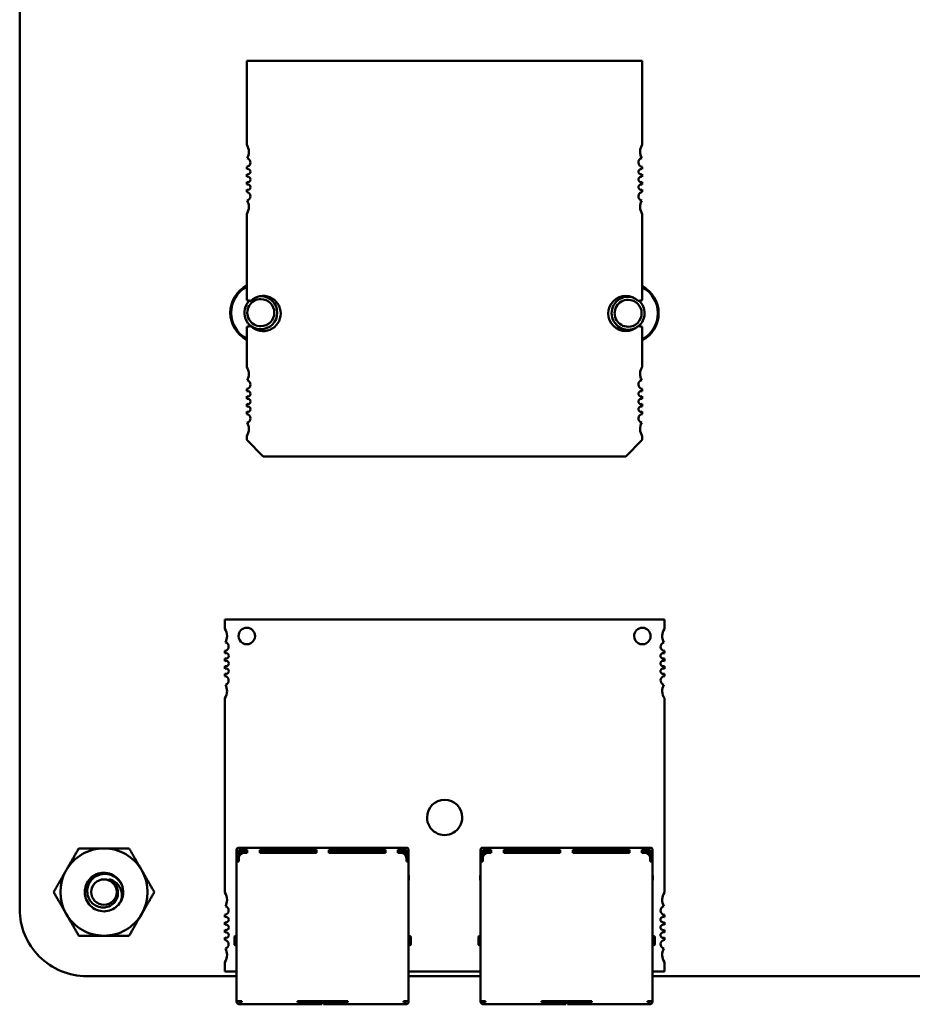
# Model space of a CAD drawing. Units: inches. Extents: x 5 to 215, y 2 to 167.
# Drawn here: x 132 to 135, y 121 to 124 of the extents above; entities that cross this region are included whole.
import ezdxf

# ---------------------------------------------------------------- set-up
doc = ezdxf.new("R2010")
doc.units = ezdxf.units.IN
doc.header["$LTSCALE"] = 10
doc.header["$MEASUREMENT"] = 0
doc.layers.add('Visible (ANSI)', color=7, linetype='Continuous', lineweight=50)

msp = doc.modelspace()

# ---------------------------------------------------------------- linework, layer by layer
at = {"layer": 'Visible (ANSI)'}
for p, q in [((131.5735, 120.9408), (131.5735, 128.0488)), ((132.3869, 123.9794), (133.8042, 123.9794)), ((132.3869, 123.6787), (132.3869, 123.9794)), ((133.8042, 123.9794), (133.8042, 123.6787)), ((132.3869, 123.5908), (132.3869, 123.5993)), ((133.8042, 123.5993), (133.8042, 123.5908)), ((132.3869, 123.5632), (132.3869, 123.5728)), ((133.8042, 123.5728), (133.8042, 123.5632)), ((132.3869, 123.5357), (132.3869, 123.5453)), ((133.8042, 123.5453), (133.8042, 123.5357)), ((132.3869, 123.5092), (132.3869, 123.5177)), ((133.8042, 123.5177), (133.8042, 123.5092)), ((132.3869, 123.1212), (132.3869, 123.4298)), ((133.8042, 123.4298), (133.8042, 123.1212)), ((132.3869, 122.8834), (132.3869, 123.0267)), ((133.8042, 123.0267), (133.8042, 122.8834)), ((132.3869, 122.7955), (132.3869, 122.804)), ((133.8042, 122.804), (133.8042, 122.7955)), ((132.3869, 122.7679), (132.3869, 122.7776)), ((133.8042, 122.7775), (133.8042, 122.7679)), ((132.3869, 122.7404), (132.3869, 122.75)), ((132.3869, 122.7139), (132.3869, 122.7224)), ((133.8042, 122.75), (133.8042, 122.7404)), ((133.8042, 122.7224), (133.8042, 122.7139)), ((132.3869, 122.6212), (132.3869, 122.6345)), ((132.4459, 122.5621), (132.3869, 122.6212)), ((133.8042, 122.6212), (133.7451, 122.5621)), ((133.8042, 122.6345), (133.8042, 122.6212)), ((133.7451, 122.5621), (132.4459, 122.5621)), ((133.8833, 121.9778), (132.3085, 121.9778)), ((132.3085, 121.9778), (132.3085, 121.9448)), ((133.8833, 121.9448), (133.8833, 121.9778)), ((132.3085, 121.8653), (132.3085, 121.8569)), ((132.3085, 121.8388), (132.3085, 121.8293)), ((133.8833, 121.8569), (133.8833, 121.8653)), ((133.8833, 121.8293), (133.8833, 121.8388)), ((132.3085, 121.8113), (132.3085, 121.8018)), ((133.8833, 121.8018), (133.8833, 121.8113)), ((132.3085, 121.7837), (132.3085, 121.7753)), ((133.8833, 121.7753), (133.8833, 121.7837)), ((132.3085, 121.6958), (132.3085, 121)), ((133.8833, 120.9999), (133.8833, 121.6958)), ((132.3509, 121.1528), (132.3509, 121.1408)), ((132.3509, 121.1408), (132.3509, 121.1208)), ((132.3889, 121.1608), (132.3589, 121.1608)), ((132.3889, 121.1528), (132.3589, 121.1528)), ((132.3589, 121.1408), (132.3589, 121.1528)), ((132.3589, 121.1408), (132.3589, 121.1228)), ((132.3649, 121.1448), (132.3609, 121.1408)), ((132.3609, 121.1408), (132.3609, 121.1315)), ((132.3689, 121.1488), (132.3649, 121.1448)), ((132.3649, 121.1448), (132.3689, 121.1408)), ((132.3889, 121.1488), (132.3689, 121.1488)), ((132.3689, 121.1408), (132.3702, 121.1408)), ((132.3689, 121.1401), (132.3689, 121.1408)), ((132.3889, 121.1428), (132.3789, 121.1428)), ((132.4339, 121.1608), (132.3889, 121.1608)), ((132.3889, 121.1528), (132.3889, 121.1428)), ((132.6364, 121.1608), (132.4339, 121.1608)), ((132.4339, 121.1528), (132.4339, 121.1428)), ((132.4339, 121.1528), (132.6364, 121.1528)), ((132.4489, 121.1488), (132.4339, 121.1488)), ((132.6364, 121.1428), (132.4339, 121.1428)), ((132.4489, 121.1428), (132.4489, 121.1488)), ((132.4489, 121.1488), (132.4589, 121.1488)), ((132.4589, 121.1488), (132.4589, 121.1428)), ((132.4589, 121.1488), (132.4689, 121.1488)), ((132.5889, 121.1488), (132.4689, 121.1488)), ((132.4689, 121.1488), (132.4689, 121.1428)), ((132.5889, 121.1488), (132.5889, 121.1428)), ((132.6364, 121.1488), (132.5889, 121.1488)), ((132.6814, 121.1608), (132.6364, 121.1608)), ((132.6364, 121.1528), (132.6364, 121.1428)), ((132.8839, 121.1608), (132.6814, 121.1608)), ((132.6814, 121.1528), (132.6814, 121.1428)), ((132.6814, 121.1528), (132.8839, 121.1528)), ((132.7289, 121.1488), (132.6814, 121.1488)), ((132.8839, 121.1428), (132.6814, 121.1428)), ((132.8489, 121.1488), (132.7289, 121.1488)), ((132.7289, 121.1428), (132.7289, 121.1488)), ((132.8489, 121.1428), (132.8489, 121.1488)), ((132.8589, 121.1488), (132.8489, 121.1488)), ((132.8589, 121.1488), (132.8589, 121.1428)), ((132.8689, 121.1488), (132.8589, 121.1488)), ((132.8839, 121.1488), (132.8689, 121.1488)), ((132.8689, 121.1488), (132.8689, 121.1428)), ((132.9289, 121.1608), (132.8839, 121.1608)), ((132.8839, 121.1528), (132.8839, 121.1428)), ((132.9589, 121.1608), (132.9289, 121.1608)), ((132.9289, 121.1528), (132.9289, 121.1428)), ((132.9589, 121.1528), (132.9289, 121.1528)), ((132.9489, 121.1488), (132.9289, 121.1488)), ((132.9389, 121.1428), (132.9289, 121.1428)), ((132.9489, 121.1408), (132.9476, 121.1408)), ((132.9489, 121.1488), (132.9529, 121.1448)), ((132.9529, 121.1448), (132.9489, 121.1408)), ((132.9489, 121.1408), (132.9489, 121.1401)), ((132.9569, 121.1408), (132.9529, 121.1448)), ((132.9569, 121.1408), (132.9569, 121.1315)), ((132.9589, 121.1528), (132.9589, 121.1408)), ((132.9589, 121.1408), (132.9589, 121.1228)), ((132.9669, 121.1528), (132.9669, 121.1408)), ((132.9669, 121.1408), (132.9669, 121.1208)), ((133.2249, 121.1528), (133.2249, 121.1408)), ((133.2249, 121.1408), (133.2249, 121.1208)), ((133.2629, 121.1608), (133.2329, 121.1608)), ((133.2629, 121.1528), (133.2329, 121.1528)), ((133.2329, 121.1408), (133.2329, 121.1528)), ((133.2329, 121.1408), (133.2329, 121.1228)), ((133.2389, 121.1448), (133.2349, 121.1408)), ((133.2349, 121.1408), (133.2349, 121.1315)), ((133.2429, 121.1488), (133.2389, 121.1448)), ((133.2389, 121.1448), (133.2429, 121.1408)), ((133.2629, 121.1488), (133.2429, 121.1488)), ((133.2429, 121.1408), (133.2442, 121.1408)), ((133.2429, 121.1401), (133.2429, 121.1408)), ((133.2629, 121.1428), (133.2529, 121.1428)), ((133.3079, 121.1608), (133.2629, 121.1608)), ((133.2629, 121.1528), (133.2629, 121.1428)), ((133.5104, 121.1608), (133.3079, 121.1608)), ((133.3079, 121.1528), (133.3079, 121.1428)), ((133.3079, 121.1528), (133.5104, 121.1528)), ((133.3229, 121.1488), (133.3079, 121.1488)), ((133.5104, 121.1428), (133.3079, 121.1428)), ((133.3229, 121.1428), (133.3229, 121.1488)), ((133.3229, 121.1488), (133.3329, 121.1488)), ((133.3329, 121.1488), (133.3329, 121.1428)), ((133.3329, 121.1488), (133.3429, 121.1488)), ((133.4629, 121.1488), (133.3429, 121.1488)), ((133.3429, 121.1488), (133.3429, 121.1428)), ((133.4629, 121.1488), (133.4629, 121.1428)), ((133.5104, 121.1488), (133.4629, 121.1488)), ((133.5554, 121.1608), (133.5104, 121.1608)), ((133.5104, 121.1528), (133.5104, 121.1428)), ((133.7579, 121.1608), (133.5554, 121.1608)), ((133.5554, 121.1528), (133.5554, 121.1428)), ((133.5554, 121.1528), (133.7579, 121.1528)), ((133.6029, 121.1488), (133.5554, 121.1488)), ((133.7579, 121.1428), (133.5554, 121.1428)), ((133.7229, 121.1488), (133.6029, 121.1488)), ((133.6029, 121.1428), (133.6029, 121.1488)), ((133.7229, 121.1428), (133.7229, 121.1488)), ((133.7329, 121.1488), (133.7229, 121.1488)), ((133.7329, 121.1488), (133.7329, 121.1428)), ((133.7429, 121.1488), (133.7329, 121.1488)), ((133.7579, 121.1488), (133.7429, 121.1488)), ((133.7429, 121.1488), (133.7429, 121.1428)), ((133.8029, 121.1608), (133.7579, 121.1608)), ((133.7579, 121.1528), (133.7579, 121.1428)), ((133.8329, 121.1608), (133.8029, 121.1608)), ((133.8029, 121.1528), (133.8029, 121.1428)), ((133.8329, 121.1528), (133.8029, 121.1528)), ((133.8229, 121.1488), (133.8029, 121.1488)), ((133.8129, 121.1428), (133.8029, 121.1428)), ((133.8229, 121.1408), (133.8217, 121.1408)), ((133.8229, 121.1488), (133.8269, 121.1448)), ((133.8269, 121.1448), (133.8229, 121.1408)), ((133.8229, 121.1408), (133.8229, 121.1401)), ((133.8309, 121.1408), (133.8269, 121.1448)), ((133.8309, 121.1408), (133.8309, 121.1315)), ((133.8329, 121.1528), (133.8329, 121.1408)), ((133.8329, 121.1408), (133.8329, 121.1228)), ((133.8409, 121.1528), (133.8409, 121.1408)), ((133.8409, 121.1408), (133.8409, 121.1208)), ((132.3509, 121.1208), (132.3509, 121.1108)), ((132.3589, 121.1208), (132.3509, 121.1208)), ((132.3509, 121.1108), (132.3589, 121.1108)), ((132.3509, 121.1108), (132.3509, 120.6108)), ((132.3589, 121.1228), (132.3589, 121.1108)), ((132.9589, 121.1228), (132.9589, 121.1108)), ((132.9669, 121.1208), (132.9589, 121.1208)), ((132.9589, 121.1108), (132.9669, 121.1108)), ((132.9669, 121.1208), (132.9669, 121.1108)), ((132.9669, 120.6108), (132.9669, 121.1108)), ((133.2249, 121.1208), (133.2249, 121.1108)), ((133.2329, 121.1208), (133.2249, 121.1208)), ((133.2249, 121.1108), (133.2329, 121.1108)), ((133.2249, 121.1108), (133.2249, 120.6108)), ((133.2329, 121.1228), (133.2329, 121.1108)), ((133.8329, 121.1228), (133.8329, 121.1108)), ((133.8409, 121.1208), (133.8329, 121.1208)), ((133.8329, 121.1108), (133.8409, 121.1108)), ((133.8409, 121.1208), (133.8409, 121.1108)), ((133.8409, 120.6108), (133.8409, 121.1108)), ((132.3509, 121.0623), (132.3499, 121.0598)), ((132.3499, 121.0598), (132.3499, 121.0448)), ((132.9669, 121.0623), (132.9679, 121.0598)), ((132.9679, 121.0598), (132.9679, 121.0448)), ((133.2249, 121.0623), (133.2239, 121.0598)), ((133.2239, 121.0598), (133.2239, 121.0448)), ((133.8409, 121.0623), (133.8419, 121.0598)), ((133.8419, 121.0598), (133.8419, 121.0448)), ((132.3499, 121.0448), (132.3509, 121.0448)), ((132.9669, 121.0448), (132.9679, 121.0448)), ((133.2239, 121.0448), (133.2249, 121.0448)), ((133.8409, 121.0448), (133.8419, 121.0448)), ((132.3085, 120.9204), (132.3085, 120.912)), ((133.8833, 120.912), (133.8833, 120.9204)), ((132.3085, 120.894), (132.3085, 120.8844)), ((133.8833, 120.8844), (133.8833, 120.8939)), ((132.3085, 120.8664), (132.3085, 120.8569)), ((133.8833, 120.8569), (133.8833, 120.8664)), ((132.3085, 120.8388), (132.3085, 120.8304)), ((132.3429, 120.8408), (132.3429, 120.8148)), ((132.3429, 120.8408), (132.3429, 120.8408)), ((132.3509, 120.8438), (132.3459, 120.8438)), ((132.9719, 120.8438), (132.9669, 120.8438)), ((132.9749, 120.8148), (132.9749, 120.8408)), ((133.2169, 120.8408), (133.2169, 120.8148)), ((133.2169, 120.8408), (133.2169, 120.8408)), ((133.2249, 120.8438), (133.2199, 120.8438)), ((133.8459, 120.8438), (133.8409, 120.8438)), ((133.8489, 120.8148), (133.8489, 120.8408)), ((133.8833, 120.8304), (133.8833, 120.8388)), ((132.3459, 120.8118), (132.3509, 120.8118)), ((132.9719, 120.8118), (132.9669, 120.8118)), ((133.2199, 120.8118), (133.2249, 120.8118)), ((133.8459, 120.8118), (133.8409, 120.8118)), ((132.3085, 120.7509), (132.3085, 120.7179)), ((133.8833, 120.7179), (133.8833, 120.7509)), ((132.3085, 120.7179), (132.3509, 120.7179)), ((132.9669, 120.7179), (133.2249, 120.7179)), ((133.8409, 120.7179), (133.8833, 120.7179)), ((132.3509, 120.7008), (131.8135, 120.7008)), ((133.2249, 120.7008), (132.9669, 120.7008)), ((138.7245, 120.7007), (133.8409, 120.7008)), ((132.3509, 120.6108), (132.3589, 120.6108)), ((132.3509, 120.6108), (132.3509, 120.6098)), ((132.3689, 120.6108), (132.3589, 120.6108)), ((132.3589, 120.6108), (132.3589, 120.6098)), ((132.3639, 120.6078), (132.3609, 120.6078)), ((132.3689, 120.6078), (132.3639, 120.6078)), ((132.3639, 120.6078), (132.3639, 120.5998)), ((132.3689, 120.6108), (132.3689, 120.6078)), ((132.7489, 120.6108), (132.5689, 120.6108)), ((132.5689, 120.6108), (132.5689, 120.6078)), ((132.6509, 120.6078), (132.5689, 120.6078)), ((132.6159, 120.6108), (132.6159, 120.6078)), ((132.6509, 120.6078), (132.6559, 120.6078)), ((132.6559, 120.6078), (132.6559, 120.6108)), ((132.6559, 120.5998), (132.6559, 120.6078)), ((132.6619, 120.6108), (132.6619, 120.6078)), ((132.6619, 120.6078), (132.6669, 120.6078)), ((132.6619, 120.6078), (132.6619, 120.5998)), ((132.7489, 120.6078), (132.6669, 120.6078)), ((132.7019, 120.6078), (132.7019, 120.6108)), ((132.7489, 120.6108), (132.7489, 120.6078)), ((132.9589, 120.6108), (132.9489, 120.6108)), ((132.9489, 120.6108), (132.9489, 120.6078)), ((132.9539, 120.6078), (132.9489, 120.6078)), ((132.9539, 120.5998), (132.9539, 120.6078)), ((132.9569, 120.6078), (132.9539, 120.6078)), ((132.9589, 120.6108), (132.9669, 120.6108)), ((132.9589, 120.6108), (132.9589, 120.6098)), ((132.9669, 120.6098), (132.9669, 120.6108)), ((133.2249, 120.6108), (133.2329, 120.6108)), ((133.2249, 120.6108), (133.2249, 120.6098)), ((133.2429, 120.6108), (133.2329, 120.6108)), ((133.2329, 120.6108), (133.2329, 120.6098)), ((133.2379, 120.6078), (133.2349, 120.6078)), ((133.2429, 120.6078), (133.2379, 120.6078)), ((133.2379, 120.6078), (133.2379, 120.5998)), ((133.2429, 120.6108), (133.2429, 120.6078)), ((133.6229, 120.6108), (133.4429, 120.6108)), ((133.4429, 120.6108), (133.4429, 120.6078)), ((133.5249, 120.6078), (133.4429, 120.6078)), ((133.4899, 120.6108), (133.4899, 120.6078)), ((133.5249, 120.6078), (133.5299, 120.6078)), ((133.5299, 120.6078), (133.5299, 120.6108)), ((133.5299, 120.5998), (133.5299, 120.6078)), ((133.5359, 120.6108), (133.5359, 120.6078)), ((133.5359, 120.6078), (133.5409, 120.6078)), ((133.5359, 120.6078), (133.5359, 120.5998)), ((133.6229, 120.6078), (133.5409, 120.6078)), ((133.5759, 120.6078), (133.5759, 120.6108)), ((133.6229, 120.6108), (133.6229, 120.6078)), ((133.8329, 120.6108), (133.8229, 120.6108)), ((133.8229, 120.6108), (133.8229, 120.6078)), ((133.8279, 120.6078), (133.8229, 120.6078)), ((133.8279, 120.5998), (133.8279, 120.6078)), ((133.8309, 120.6078), (133.8279, 120.6078)), ((133.8329, 120.6108), (133.8409, 120.6108)), ((133.8329, 120.6108), (133.8329, 120.6098)), ((133.8409, 120.6098), (133.8409, 120.6108)), ((132.3609, 120.5998), (132.3639, 120.5998)), ((132.3639, 120.5998), (132.3689, 120.5998)), ((132.3689, 120.5998), (132.5689, 120.5998)), ((132.5689, 120.5998), (132.6509, 120.5998)), ((132.6559, 120.5998), (132.6509, 120.5998)), ((132.6669, 120.5998), (132.6619, 120.5998)), ((132.6669, 120.5998), (132.7489, 120.5998)), ((132.7489, 120.5998), (132.9489, 120.5998)), ((132.9539, 120.5998), (132.9489, 120.5998)), ((132.9539, 120.5998), (132.9569, 120.5998)), ((133.2349, 120.5998), (133.2379, 120.5998)), ((133.2379, 120.5998), (133.2429, 120.5998)), ((133.2429, 120.5998), (133.4429, 120.5998)), ((133.4429, 120.5998), (133.5249, 120.5998)), ((133.5299, 120.5998), (133.5249, 120.5998)), ((133.5409, 120.5998), (133.5359, 120.5998)), ((133.5409, 120.5998), (133.6229, 120.5998)), ((133.6229, 120.5998), (133.8229, 120.5998)), ((133.8279, 120.5998), (133.8229, 120.5998)), ((133.8279, 120.5998), (133.8309, 120.5998))]:
    msp.add_line(p, q, dxfattribs=at)
msp.add_circle((131.8755, 121.0018), 0.0456, dxfattribs=at)
for centre, radius, start, end in [((132.3475, 123.6527), 0.0472, 359.9997, 33.4762), ((133.8436, 123.6527), 0.0472, 146.5231, 208.6353), ((132.3475, 123.6527), 0.0472, 331.364, 359.9997), ((132.3849, 123.6149), 0.0157, 277.2025, 359.9997), ((132.3849, 123.6149), 0.0157, 359.9997, 75.1443), ((133.8062, 123.6149), 0.0157, 104.855, 262.7968), ((132.3908, 123.5818), 0.0098, 359.9997, 113.6864), ((132.3908, 123.5818), 0.0098, 246.313, 359.9997), ((132.3908, 123.5542), 0.0098, 359.9997, 113.6864), ((133.8003, 123.5818), 0.0098, 66.313, 293.6864), ((133.8003, 123.5542), 0.0098, 66.313, 293.6864), ((132.3908, 123.5542), 0.0098, 246.313, 359.9997), ((132.3908, 123.5267), 0.0098, 359.9997, 113.6864), ((133.8003, 123.5267), 0.0098, 66.313, 293.6864), ((132.3908, 123.5267), 0.0098, 246.313, 359.9997), ((132.3849, 123.4936), 0.0157, 359.9997, 82.7968), ((132.3849, 123.4936), 0.0157, 284.855, 359.9997), ((133.8062, 123.4936), 0.0157, 97.2025, 255.1443), ((132.3475, 123.4558), 0.0472, 359.9997, 28.6353), ((133.8436, 123.4558), 0.0472, 151.364, 213.4762), ((132.3475, 123.4558), 0.0472, 326.5231, 359.9997), ((132.4375, 123.0768), 0.1094, 117.5741, 242.4252), ((132.4375, 123.0768), 0.1062, 118.5035, 241.4958), ((133.7535, 123.0748), 0.1094, 297.5713, 62.428), ((133.7535, 123.0748), 0.1062, 298.5006, 61.4988), ((132.4375, 123.0768), 0.0591, 132.9478, 269.9997), ((132.3869, 123.0739), 0.0472, 71.7167, 89.9997), ((132.4375, 123.0768), 0.0484, 89.9997, 269.9997), ((132.4459, 123.0739), 0.063, 359.9997, 134.5977), ((132.4375, 123.0768), 0.0591, 89.9997, 93.8659), ((132.4375, 123.0768), 0.0591, 269.9997, 89.9997), ((132.4375, 123.0768), 0.0484, 269.9997, 89.9997), ((133.7452, 123.0739), 0.063, 45.4016, 314.5977), ((133.7535, 123.0748), 0.0591, 89.9997, 269.9997), ((133.7535, 123.0748), 0.0484, 89.9997, 269.9997), ((133.7535, 123.0748), 0.0591, 71.4779, 89.9997), ((133.7535, 123.0748), 0.0484, 269.9997, 89.9997), ((133.8042, 123.0739), 0.0472, 89.9997, 108.2827), ((133.7535, 123.0748), 0.0591, 308.7384, 49.337), ((132.4459, 123.0739), 0.063, 225.4016, 359.9997), ((132.3869, 123.0739), 0.0472, 269.9997, 288.2827), ((133.7535, 123.0748), 0.0591, 269.9997, 300.092), ((133.8042, 123.0739), 0.0472, 251.7167, 269.9997), ((132.3475, 122.8574), 0.0472, 359.9997, 33.4762), ((132.3475, 122.8574), 0.0472, 331.364, 359.9997), ((133.8436, 122.8574), 0.0472, 146.5231, 208.6353), ((132.3849, 122.8196), 0.0157, 359.9997, 75.1443), ((133.8062, 122.8196), 0.0157, 104.855, 262.7968), ((132.3849, 122.8196), 0.0157, 277.2025, 359.9997), ((132.3908, 122.7865), 0.0098, 359.9997, 113.6864), ((133.8003, 122.7865), 0.0098, 66.313, 293.6864), ((132.3908, 122.7865), 0.0098, 246.313, 359.9997), ((132.3908, 122.759), 0.0098, 359.9997, 113.6864), ((132.3908, 122.759), 0.0098, 246.313, 359.9997), ((133.8003, 122.759), 0.0098, 66.313, 293.6864), ((132.3908, 122.7314), 0.0098, 359.9997, 113.6864), ((132.3908, 122.7314), 0.0098, 246.313, 359.9997), ((133.8003, 122.7314), 0.0098, 66.313, 293.6864), ((132.3849, 122.6983), 0.0157, 359.9997, 82.7968), ((132.3849, 122.6983), 0.0157, 284.855, 359.9997), ((132.3475, 122.6605), 0.0472, 359.9997, 28.6353), ((133.8062, 122.6983), 0.0157, 97.2025, 255.1443), ((133.8436, 122.6605), 0.0472, 151.364, 213.4762), ((132.3475, 122.6605), 0.0472, 326.5231, 359.9997), ((132.2692, 121.9187), 0.0472, 359.9997, 33.557), ((132.3873, 121.9187), 0.0295, 359.9997, 179.9997), ((133.8046, 121.9187), 0.0295, 359.9997, 179.9997), ((133.9227, 121.9187), 0.0472, 146.4424, 208.5624), ((132.2692, 121.9187), 0.0472, 331.437, 359.9997), ((132.3873, 121.9187), 0.0295, 179.9997, 359.9997), ((133.8046, 121.9187), 0.0295, 179.9997, 359.9997), ((132.3066, 121.8809), 0.0157, 277.1804, 359.9997), ((132.3066, 121.8809), 0.0157, 359.9997, 74.9365), ((133.8853, 121.8809), 0.0157, 105.0628, 262.8189), ((132.3125, 121.8479), 0.00984, 359.9997, 113.5779), ((132.3125, 121.8479), 0.00984, 246.4215, 359.9997), ((133.8794, 121.8479), 0.00984, 66.4215, 293.5779), ((132.3125, 121.8203), 0.00984, 359.9997, 113.5779), ((132.3125, 121.8203), 0.00984, 246.4215, 359.9997), ((132.3125, 121.7927), 0.00984, 359.9997, 113.5779), ((133.8794, 121.8203), 0.00984, 66.4215, 293.5779), ((133.8794, 121.7927), 0.00984, 66.4215, 293.5779), ((132.3125, 121.7927), 0.00984, 246.4215, 359.9997), ((132.3066, 121.7597), 0.0157, 359.9997, 82.8189), ((133.8853, 121.7597), 0.0157, 97.1804, 254.9365), ((132.3066, 121.7597), 0.0157, 285.0628, 359.9997), ((132.2692, 121.7219), 0.0472, 359.9997, 28.5624), ((133.9227, 121.7219), 0.0472, 151.437, 213.557), ((132.2692, 121.7219), 0.0472, 326.4424, 359.9997), ((133.0959, 121.2691), 0.063, 359.9997, 179.9997), ((133.0959, 121.2691), 0.063, 179.9997, 359.9997), ((131.8755, 121.0018), 0.1562, 90, 150), ((131.8755, 121.0018), 0.1562, 30, 90), ((132.3589, 121.1528), 0.008, 89.9997, 179.9997), ((132.3789, 121.1228), 0.02, 89.9997, 179.9997), ((132.9389, 121.1228), 0.02, 359.9997, 89.9997), ((132.9589, 121.1528), 0.008, 359.9997, 89.9997), ((133.2329, 121.1528), 0.008, 89.9997, 179.9997), ((133.2529, 121.1228), 0.02, 89.9997, 179.9997), ((133.8129, 121.1228), 0.02, 359.9997, 89.9997), ((133.8329, 121.1528), 0.008, 359.9997, 89.9997), ((131.8755, 121.0018), 0.1562, 150, 210), ((131.8755, 121.0018), 0.1562, 330, 30), ((131.8755, 121.0018), 0.0487, 24.0525, 69.0525), ((131.8755, 121.0018), 0.069, 15, 46.838), ((131.8755, 121.0018), 0.069, 330, 15), ((132.2692, 120.9738), 0.0472, 359.9997, 33.557), ((133.9227, 120.9738), 0.0472, 146.4424, 208.5624), ((132.2692, 120.9738), 0.0472, 331.437, 359.9997), ((131.8135, 120.9407), 0.2399, 179.9844, 270.015), ((131.8755, 121.0018), 0.1562, 210, 270), ((131.8755, 121.0018), 0.1562, 270, 330), ((132.3066, 120.936), 0.0157, 277.1804, 359.9997), ((132.3066, 120.936), 0.0157, 359.9997, 74.9365), ((133.8853, 120.936), 0.0157, 105.0628, 262.8189), ((132.3125, 120.903), 0.00984, 359.9997, 113.5779), ((132.3125, 120.903), 0.00984, 246.4215, 359.9997), ((132.3125, 120.8754), 0.00984, 359.9997, 113.5779), ((133.8794, 120.903), 0.00984, 66.4215, 293.5779), ((133.8794, 120.8754), 0.00984, 66.4215, 293.5779), ((132.3125, 120.8754), 0.00984, 246.4215, 359.9997), ((132.3125, 120.8479), 0.00984, 359.9997, 113.5779), ((132.3125, 120.8479), 0.00984, 246.4215, 359.9997), ((133.8794, 120.8479), 0.00984, 66.4215, 293.5779), ((132.3066, 120.8148), 0.0157, 359.9997, 82.8189), ((132.3066, 120.8148), 0.0157, 285.0628, 359.9997), ((132.3459, 120.8408), 0.003, 89.9997, 179.9999), ((132.3459, 120.8148), 0.003, 179.9995, 269.9997), ((132.9719, 120.8408), 0.003, 359.9995, 89.9997), ((132.9719, 120.8148), 0.003, 269.9997, 359.9999), ((133.2199, 120.8408), 0.003, 89.9997, 179.9999), ((133.2199, 120.8148), 0.003, 179.9995, 269.9997), ((133.8459, 120.8408), 0.003, 359.9995, 89.9997), ((133.8459, 120.8148), 0.003, 269.9997, 359.9999), ((133.8853, 120.8148), 0.0157, 97.1804, 254.9365), ((132.2692, 120.777), 0.0472, 326.4424, 359.9997), ((132.2692, 120.777), 0.0472, 359.9997, 28.5624), ((133.9227, 120.777), 0.0472, 151.437, 213.557), ((132.3609, 120.6098), 0.01, 179.9997, 269.9997), ((132.3609, 120.6098), 0.002, 179.9997, 269.9997), ((132.9569, 120.6098), 0.002, 269.9997, 359.9997), ((132.9569, 120.6098), 0.01, 269.9997, 359.9997), ((133.2349, 120.6098), 0.01, 179.9997, 269.9997), ((133.2349, 120.6098), 0.002, 179.9997, 269.9997), ((133.8309, 120.6098), 0.002, 269.9997, 359.9997), ((133.8309, 120.6098), 0.01, 269.9997, 359.9997)]:
    msp.add_arc(centre, radius, start, end, dxfattribs=at)
for points, weights in [([(131.7402, 121.0799), (131.7611, 121.1162), (131.7853, 121.158)], [1.91103144839, 1.91103144839, 1.77382556355]), ([(131.7853, 121.158), (131.8337, 121.158), (131.8755, 121.158)], [1.77382556355, 1.91103144839, 1.91103144839]), ([(131.8755, 121.158), (131.9174, 121.158), (131.9657, 121.158)], [1.91103144839, 1.91103144839, 1.77382556355]), ([(131.9657, 121.158), (131.9899, 121.1162), (132.0108, 121.0799)], [1.77382556355, 1.91103144839, 1.91103144839]), ([(131.6951, 121.0018), (131.7193, 121.0436), (131.7402, 121.0799)], [1.77382556355, 1.91103144839, 1.91103144839]), ([(132.0108, 121.0799), (132.0318, 121.0436), (132.056, 121.0018)], [1.91103144839, 1.91103144839, 1.77382556355]), ([(131.7402, 120.9237), (131.7193, 120.9599), (131.6951, 121.0018)], [1.91103144839, 1.91103144839, 1.77382556355]), ([(132.056, 121.0018), (132.0318, 120.9599), (132.0108, 120.9237)], [1.77382556355, 1.91103144839, 1.91103144839]), ([(131.7853, 120.8455), (131.7611, 120.8874), (131.7402, 120.9237)], [1.77382556355, 1.91103144839, 1.91103144839]), ([(132.0108, 120.9237), (131.9899, 120.8874), (131.9657, 120.8455)], [1.91103144839, 1.91103144839, 1.77382556355]), ([(131.8755, 120.8455), (131.8337, 120.8455), (131.7853, 120.8455)], [1.91103144839, 1.91103144839, 1.77382556355]), ([(131.9657, 120.8455), (131.9174, 120.8455), (131.8755, 120.8455)], [1.77382556355, 1.91103144839, 1.91103144839])]:
    msp.add_rational_spline(points, weights, degree=2, dxfattribs=at)
for points, knots in [([(131.9353, 120.9673), (131.9309, 120.9597), (131.9252, 120.9531), (131.9115, 120.9423), (131.9037, 120.9382), (131.8868, 120.9331), (131.8779, 120.9323), (131.8599, 120.9339), (131.851, 120.9366), (131.8351, 120.9452), (131.8281, 120.9509), (131.8166, 120.9648), (131.8122, 120.973), (131.8069, 120.9903), (131.806, 120.9992), (131.8076, 121.0172), (131.8103, 121.0261), (131.8188, 121.042), (131.8244, 121.049), (131.8383, 121.0606), (131.8465, 121.065), (131.8637, 121.0703), (131.8726, 121.0713), (131.8906, 121.0697), (131.8996, 121.0671), (131.9132, 121.0599), (131.9182, 121.0563), (131.9227, 121.0521)], [-5.3884797, -5.3884797, -5.3884797, -5.3884797, -5.32099, -5.32099, -5.2533467, -5.2533467, -5.184714, -5.184714, -5.1134424, -5.1134424, -5.044872, -5.044872, -4.9736691, -4.9736691, -4.9051599, -4.9051599, -4.8340249, -4.8340249, -4.7655757, -4.7655757, -4.6945081, -4.6945081, -4.6261176, -4.6261176, -4.5551166, -4.5551166, -4.5073798, -4.5073798, -4.5073798, -4.5073798]), ([(131.9422, 121.0196), (131.9411, 121.0231), (131.9398, 121.0263), (131.9367, 121.0325), (131.9349, 121.0355), (131.9291, 121.0437), (131.9245, 121.0486), (131.9142, 121.0566), (131.9064, 121.0616), (131.8876, 121.0667), (131.8791, 121.0673), (131.8648, 121.0655), (131.856, 121.0636), (131.8397, 121.0542), (131.8335, 121.0489), (131.825, 121.038), (131.8203, 121.0308), (131.8156, 121.0132), (131.815, 121.0053), (131.8166, 120.9923), (131.8183, 120.9842), (131.827, 120.9691), (131.8318, 120.9635), (131.8415, 120.9558), (131.8481, 120.9514), (131.8642, 120.9469), (131.8713, 120.9463), (131.883, 120.9476), (131.8905, 120.949), (131.9045, 120.9567), (131.9097, 120.961), (131.9169, 120.9698), (131.9211, 120.9758), (131.9254, 120.9903), (131.926, 120.9967), (131.925, 121.0076), (131.9238, 121.0144), (131.92, 121.0216)], [-40.221071, -40.221071, -40.221071, -40.221071, -36.425911, -36.425911, -32.775969, -32.775969, -25.605606, -25.605606, -18.738266, -18.738266, -13.43749, -13.43749, -9.669483, -9.669483, -6.791588, -6.791588, -4.801706, -4.801706, -3.298344, -3.298344, -2.288642, -2.288642, -1.54879, -1.54879, -1.050449, -1.050449, -0.688959, -0.688959, -0.445662, -0.445662, -0.270028, -0.270028, -0.149564, -0.149564, -0.062325, -0.062325, 0, 0, 0, 0]), ([(131.8929, 121.0473), (131.8989, 121.0465), (131.9039, 121.0446), (131.9127, 121.0404), (131.9171, 121.0374), (131.926, 121.0292), (131.93, 121.0238), (131.9349, 121.0138), (131.9379, 121.0068), (131.9396, 120.9925), (131.9396, 120.9876), (131.9382, 120.9755), (131.9364, 120.9701), (131.9353, 120.9673)], [-0.1815246, -0.1815246, -0.1815246, -0.1815246, -0.1515454, -0.1515454, -0.1149385, -0.1149385, -0.0693399, -0.0693399, -0.0389475, -0.0389475, -0.0231751, -0.0231751, 0, 0, 0, 0])]:
    msp.add_open_spline(points, degree=3, knots=knots, dxfattribs=at)

doc.saveas('drawing.dxf')
